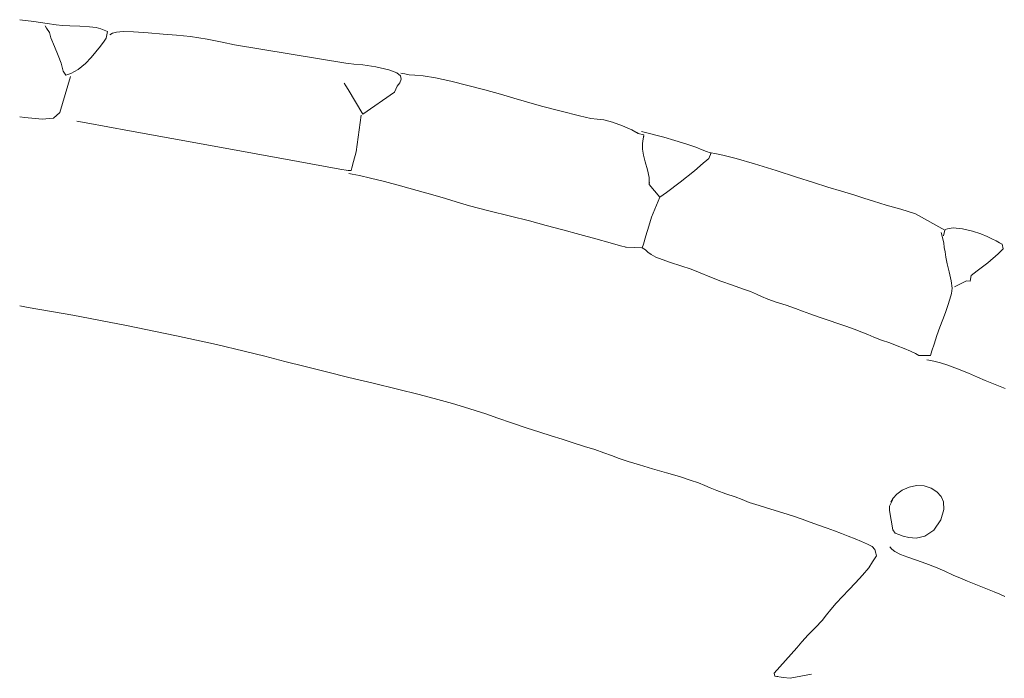
# Model space of a CAD drawing. Units: inches. Extents: x -1486 to 7381, y -2147 to 6703.
# Drawn here: x 0 to 783, y 1304 to 1828 of the extents above; entities that cross this region are included whole.
import ezdxf

# ---------------------------------------------------------------- set-up
doc = ezdxf.new("R2010")
doc.units = ezdxf.units.IN
doc.header["$MEASUREMENT"] = 0
doc.layers.get('0').update_dxf_attribs({"lineweight": 40})
doc.layers.get('0').transparency = 0.8

# ---------------------------------------------------------------- blocks, each defined once
blk = doc.blocks.new('X_Arch Site Plan_dwg-332739-UTILITY SITE PLAN ENLARGED')
at = {"color": 7, "lineweight": 15}
for p, q in [((527.19, -6291.09), (527.29, -6292.55)), ((528.86, -6297.08), (526.96, -6298.31)), ((504.97, -6325.66), (503.72, -6326.72)), ((454.48, -6346.73), (454.84, -6347.42)), ((550.78, -6346.94), (551.37, -6347.07)), ((450.54, -6639.55), (454.1, -6638.68)), ((435.21, -6659.75), (434.85, -6659.06))]:
    blk.add_line(p, q, dxfattribs=at)
at = {"color": 7, "lineweight": 15, "flags": 128}
for points in [[(267.1, -5891.75), (267.66, -5889.62), (267.1, -5891.75), (266.33, -5895.77), (263.82, -5899.32), (260.81, -5906.13), (257.61, -5913.32), (254.74, -5919.04), (252.48, -5922.84), (251.26, -5924.73), (250.28, -5928.3), (253.93, -5930.32), (260.23, -5932.4), (267.76, -5933.52), (274.31, -5933.51), (280.12, -5933.13), (285.93, -5932.75), (290.84, -5932.28), (293.61, -5931.76), (298.42, -5928.91), (297.25, -5926.31), (296.22, -5923.53), (294.48, -5920.19), (291.14, -5915.78), (286.18, -5909.89), (281.12, -5903.99), (277.29, -5899.48), (274.2, -5895.33), (270.18, -5889.34), (264.18, -5880.68), (257.43, -5871.46)], [(251.94, -5931.93), (225.32, -5945.29), (218.41, -5944.61), (211.93, -5938.6), (203.46, -5927.66), (200.94, -5924.31)], [(396.26, -6096.7), (396.79, -6094.26), (396.26, -6096.7), (395.4, -6100.2), (389.12, -6122.06), (418.82, -6128.49), (423.99, -6126.85), (427.35, -6126.45), (430.15, -6125.32), (431.77, -6123.01), (431.56, -6119.29), (428.84, -6112.97), (423.53, -6103.94), (417.53, -6095.28), (413.13, -6089.62), (410.66, -6086.42), (409.41, -6084.62), (359.63, -6009.9), (354.36, -6001.18), (348.02, -5990.81), (340.47, -5979.86), (333.59, -5971.01), (326.9, -5962.71), (319.44, -5953.21), (312.29, -5944.2), (306.81, -5937.89), (302.86, -5934.38), (300.05, -5932.74), (297.75, -5932.04)], [(387.56, -6121.72), (363.33, -6138.66), (356.29, -6142.35), (351.76, -6144.85), (349.88, -6145.97), (348.3, -6144.31), (344.67, -6138.66), (326.42, -6110.31), (289.68, -6053.25), (252.57, -5995.59), (233.63, -5966.17), (229.54, -5959.81)], [(307.58, -6687.01), (293.43, -6676.79), (290.19, -6672.4), (286.49, -6666.79), (287.86, -6664.74), (314.81, -6664.03), (321.11, -6663.76), (328.58, -6663.74), (336.93, -6663.92), (344.5, -6663.92), (350.21, -6663.52), (355.53, -6663.04), (362.13, -6662.83), (369.5, -6662.79), (376.77, -6662.73), (384.44, -6662.76), (392.81, -6662.83), (400.46, -6662.45), (406.01, -6661.4), (411.54, -6660.45), (412.78, -6658.47), (414.43, -6656.06), (414.52, -6652.81), (413.45, -6648.79), (411.72, -6644.02), (409.69, -6638.77), (407.58, -6633.4), (405.47, -6628.04), (403.28, -6622.55), (400.79, -6616.59), (397.91, -6610.03), (395.04, -6603.48), (392.39, -6597.28), (389.44, -6590.6), (385.65, -6582.62), (381.24, -6573.69), (376.91, -6564.87), (373.5, -6557.49), (371.24, -6551.88), (368.98, -6546.28), (365.8, -6539.24), (362.62, -6532.21), (360.51, -6526.85), (359.01, -6522.43), (357.13, -6517.42), (354.33, -6510.98), (350.46, -6502.88), (345.67, -6493.35), (340.42, -6483.11), (335.48, -6473.35), (331.46, -6465.01), (328.36, -6458.1), (325.79, -6452.01), (323.22, -6445.93), (320.19, -6439.14), (316.55, -6431.4), (312.45, -6422.94), (308.35, -6414.48), (304.48, -6406.38), (300.33, -6397.7), (295.49, -6387.45), (290.45, -6376.23), (285.8, -6365.61), (281.66, -6356.42), (277.88, -6348.34), (274.09, -6340.36), (269.68, -6331.43), (264.05, -6320.59), (256.82, -6307.26), (248.05, -6291.55), (238.29, -6274.3), (228.53, -6257.04), (219.53, -6240.98), (211.15, -6225.86), (202.99, -6211.1), (195.14, -6196.82), (186.91, -6181.94), (175.62, -6162.31), (159.04, -6134.48), (137.76, -6099.59), (114.63, -6062.86), (94.88, -6032.7), (91.14, -6027.06)], [(435.12, -6124.56), (433.36, -6121.82), (435.12, -6124.56), (437.13, -6127.55), (439.92, -6131.22), (444.01, -6136.41), (449.63, -6144.48), (456.08, -6155.29), (462.75, -6167.47), (469.29, -6179.73), (475.31, -6191.16), (480.4, -6201.17), (484.96, -6210.34), (490.74, -6221.41), (498.52, -6235.58), (505.79, -6248.71), (510.41, -6256.67), (513.48, -6260.91), (516.55, -6265.16), (519.92, -6271.31), (523.42, -6279.23), (526.11, -6286.67), (527.29, -6292.55), (529.69, -6296.55), (526.96, -6298.31), (523.94, -6300.41), (520.64, -6303.38), (517.66, -6307.24), (514.78, -6312.03), (511.43, -6317.55), (507.78, -6322.59), (503.72, -6326.72), (502.04, -6339.65), (508.51, -6340.95), (521.9, -6343.34), (536.38, -6345.46), (545.38, -6346.39), (549.2, -6346.7), (551.37, -6347.07), (555.81, -6345.47), (557.34, -6347.85), (560.74, -6353.4), (566.11, -6363.05), (572.99, -6376.61), (580.78, -6392.62), (588.15, -6408.13), (594.09, -6420.87), (599.23, -6431.6), (604.38, -6441.82), (608.94, -6450.99), (612.42, -6458.5), (615.91, -6466.01), (620.55, -6475.3), (626.08, -6486.11), (631.45, -6497.2), (637.84, -6522.93), (633.94, -6525.35)], [(346.93, -6146.36), (348.38, -6148.62), (351.42, -6153.47), (355.99, -6161.21), (361.57, -6171.32), (367.83, -6183.01), (374.3, -6195.15), (380.24, -6206.46), (384.95, -6215.87), (388.74, -6223.85), (393.76, -6233.74), (401.46, -6247.78), (410.07, -6263.25), (417.46, -6276.82), (423.93, -6288.97), (430.48, -6301.23), (437.03, -6313.49), (443.19, -6325.16), (448.69, -6335.66), (452.67, -6343.27), (454.84, -6347.42), (463.1, -6356.99), (465.96, -6355.56), (472.03, -6352.58), (479.46, -6348.97), (485.98, -6345.78), (502.04, -6339.65)], [(530.37, -6293.42), (539.12, -6309.23), (543.24, -6317.59), (547.57, -6326.4), (550.75, -6333.43), (552.72, -6338.46), (554.02, -6341.92), (555.27, -6344.64), (555.81, -6345.47)], [(634.62, -6522.23), (629.8, -6529.37), (627.55, -6532.15), (625.29, -6535.04), (622.83, -6538.39), (619.74, -6542.73), (615.88, -6548.24), (611.85, -6554.12), (608.19, -6558.74), (604.63, -6561.45), (600.52, -6563.43), (595.62, -6565.74), (590.29, -6568.16), (584.78, -6570.45), (578.82, -6572.94), (572.27, -6575.81), (565.81, -6578.71), (560.57, -6581.16), (557.35, -6582.81), (550.95, -6576), (550.37, -6573.01), (549, -6568.93), (547.05, -6563.8), (544.86, -6558.32), (542.37, -6552.35), (539.57, -6545.92), (537.08, -6539.96), (535.27, -6535.06), (533.47, -6530.17), (530.98, -6524.21), (528.18, -6517.77), (525.53, -6511.57), (522.58, -6504.9), (519.02, -6497.27), (515.76, -6490.12), (513.5, -6484.52), (511.23, -6478.91), (507.98, -6471.76), (504.41, -6464.14), (501.61, -6457.7), (499.73, -6452.69), (498.31, -6448.39), (496.59, -6443.62), (493.94, -6437.42), (490.4, -6429.7), (486.48, -6420.87), (482.98, -6412.03), (480.16, -6404.26), (477.24, -6396.98), (473.62, -6389.13), (469.98, -6381.39), (467.18, -6374.95), (465.3, -6369.94), (464.13, -6365.9), (463.63, -6362.52), (463.7, -6359.88), (463.1, -6356.99)], [(610.17, -6559.48), (620.09, -6563.27), (622, -6565.32), (625.81, -6562.87), (631.79, -6564.06), (642.17, -6565.7), (653.08, -6566.84), (658.86, -6567.07), (660.77, -6563.9), (660.22, -6561.74), (659.44, -6558.71), (658.48, -6555.12), (657.21, -6551.06), (655.33, -6546.05), (652.41, -6539.69), (648.23, -6532.55), (643.66, -6526.75), (640.2, -6523.85), (638.43, -6523.05)], [(578.69, -6644.31), (576.59, -6638.94), (574.48, -6633.57), (572.39, -6628.11), (570.23, -6622.02), (567.57, -6614.48), (564.21, -6605.88), (560.96, -6598.22), (558.46, -6592.77), (556.35, -6588.83), (554.46, -6585.76), (552.7, -6583.03), (554.46, -6585.76)], [(423.73, -6665.55), (424.04, -6663.16), (423.73, -6665.55), (424.05, -6668.79), (425.39, -6673.47), (427.7, -6679.3), (430.66, -6685.97), (433.89, -6693.22), (437.04, -6700.86), (439.78, -6708.51), (442.06, -6715.45), (444.14, -6721.42), (446.23, -6726.89), (448.34, -6732.25), (450.45, -6737.62), (452.56, -6742.99), (454.6, -6748.24), (456.32, -6753.01), (457.59, -6757.07)], [(287.86, -6664.74), (286.49, -6666.79), (287.8, -6668.81)]]:
    blk.add_lwpolyline(points, dxfattribs=at)
blk.add_lwpolyline([(435.45, -6655.81), (444.81, -6643.32), (447.46, -6641.03), (452.02, -6639.77), (454.1, -6638.68), (458.42, -6638.59), (463.59, -6639.72), (469.03, -6642.02), (474.03, -6645.35), (478.06, -6649.91), (480.56, -6655.36), (481.53, -6660.79), (481.2, -6665.63), (479.34, -6669.93), (475.04, -6674.21), (467.33, -6678.17), (457.58, -6679.74), (449.1, -6677.8), (443.42, -6673.8), (439.78, -6669.33), (437.44, -6665.04), (436.03, -6661.66), (434.85, -6659.06)], close=True, dxfattribs=at)

msp = doc.modelspace()

# ---------------------------------------------------------------- block references
at = {"color": 55, "lineweight": 15, "rotation": 46.90087447296543}
msp.add_blockref('X_Arch Site Plan_dwg-332739-UTILITY SITE PLAN ENLARGED', (-4463.07, 5652.23), dxfattribs=at)

doc.saveas('drawing.dxf')
